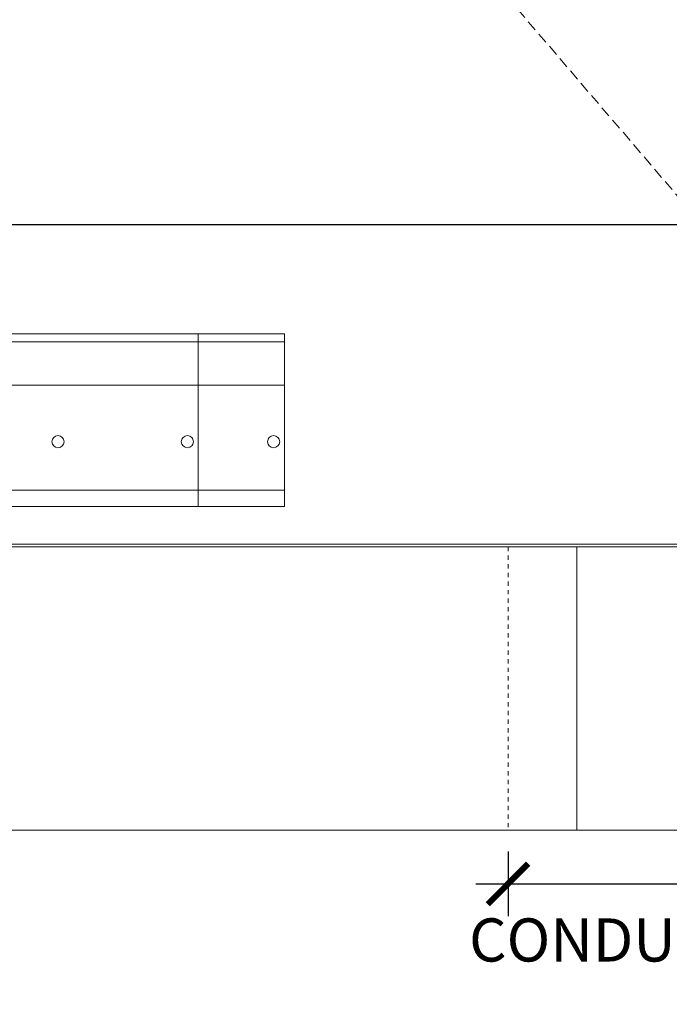
# Model space of a CAD drawing. Units: inches. Extents: x 10 to 909, y -328 to 280.
# Drawn here: x 236 to 251, y 90 to 113 of the extents above; entities that cross this region are included whole.
import ezdxf

# ---------------------------------------------------------------- set-up
doc = ezdxf.new("R2010")
doc.units = ezdxf.units.IN
doc.header["$MEASUREMENT"] = 0
for name, pattern in [('DASHED2', [0.375, 0.25, -0.125]), ('HIDDEN', [0.375, 0.25, -0.125]), ('HIDDEN2', [0.1875, 0.125, -0.0625])]:
    doc.linetypes.add(name, pattern=pattern)
for name, color, linetype, lineweight in [('FRONT-VIS', 7, 'Continuous', 0), ('FRONT-VIS_Center', 7, 'Continuous', 0), ('FRONT-VIS_Offset', 7, 'Continuous', 0), ('Full-Framed Glass', 3, 'Continuous', 20), ('Swing', 7, 'DASHED2', 13)]:
    doc.layers.add(name, color=color, linetype=linetype, lineweight=lineweight)
doc.layers.add('Splice', color=7, linetype='Continuous')
doc.styles.add('RomanS', font='romans.shx')
doc.dimstyles.get("Standard").update_dxf_attribs({"dimscale": 2, "dimtxt": 0.1175, "dimasz": 0.1175, "dimexe": 0.09375, "dimexo": 0.0625, "dimgap": 0.09, "dimtad": 0, "dimtih": 1, "dimtoh": 1, "dimdec": 6, "dimzin": 0, "dimdsep": 46, "dimlunit": 4, "dimtxsty": 'RomanS', "dimblk": 'ARCHTICK', "dimcen": 0.09, "dimdle": 0.09375, "dimadec": 0, "dimazin": 0, "dimtfac": 0.75, "dimtdec": 6, "dimtix": 1, "dimtofl": 0, "dimtmove": 0, "dimatfit": 3, "dimfxl": 1, "dimfrac": 1, "dimtolj": 1, "dimtzin": 0, "dimarcsym": 0})

# ---------------------------------------------------------------- blocks, each defined once
blk = doc.blocks.new('Opcon_FRONT')
at = {"layer": 'FRONT-VIS', "extrusion": (0, 1, 0)}
for p, q in [((0, 4), (7.5, 4)), ((0, 4), (0, 3.812)), ((0, 2.812), (0, 3.812)), ((0, 3.812), (7.5, 3.812)), ((0, 2.812), (10.094, 2.812)), ((0, 0.875), (0, 2.812)), ((0, 0.375), (0, 0.875)), ((0, 0.375), (26.312, 0.375)), ((0, 0), (0, 0.375)), ((0, 0), (26.312, 0))]:
    blk.add_line(p, q, dxfattribs=at)
at = {"layer": 'FRONT-VIS'}
for centre in [(0.25, 1.5), (5.25, 1.5)]:
    blk.add_circle(centre, 0.141, dxfattribs=at)
blk = doc.blocks.new('_ArchTick')
at = {"color": 0, "linetype": 'ByBlock', "const_width": 0.15}
blk.add_lwpolyline([(-0.5, -0.5), (0.5, 0.5)], dxfattribs=at)
blk = doc.blocks.new('*D54')
at = {"layer": 'Defpoints', "color": 0, "transparency": 16777216}
for p in [(247.5, 93.969), (256.5, 93.969), (256.5, 92.719)]:
    blk.add_point(p, dxfattribs=at)
at = {"layer": 'Splice', "color": 0, "lineweight": -2, "transparency": 16777216}
for p, q in [((247.5, 93.469), (247.5, 91.969)), ((256.5, 93.469), (256.5, 91.969)), ((246.75, 92.719), (257.25, 92.719))]:
    blk.add_line(p, q, dxfattribs=at)
at = {"layer": 'Splice', "color": 0, "lineweight": -2, "transparency": 16777216, "xscale": 0.94, "yscale": 0.94, "zscale": 0.94, "rotation": 180}
blk.add_blockref('_ArchTick', (247.5, 92.719), dxfattribs=at)
at = {"layer": 'Splice', "color": 0, "lineweight": -2, "transparency": 16777216, "xscale": 0.94, "yscale": 0.94, "zscale": 0.94}
blk.add_blockref('_ArchTick', (256.5, 92.719), dxfattribs=at)
at = {"layer": 'Splice', "color": 0, "lineweight": 18, "transparency": 16777216, "insert": (252, 91.421), "char_height": 1, "attachment_point": 5, "style": 'RomanS'}
blk.add_mtext('\\A1;CONDUIT SPLICE', dxfattribs=at)

msp = doc.modelspace()

# ---------------------------------------------------------------- linework, layer by layer
at = {"layer": 'FRONT-VIS_Center', "extrusion": (0, 1, 6.12303e-17)}
for p, q in [((287.9347764, 100.59375), (216.0652236, 100.59375)), ((287.9347764, 100.53125), (216.0652236, 100.53125)), ((216.0027236, 93.96875), (287.9972764, 93.96875))]:
    msp.add_line(p, q, dxfattribs=at)
at = {"layer": 'FRONT-VIS_Offset', "extrusion": (0, 1, 6.12303e-17)}
for p, q in [((289.9347764, 100.59375), (214.0652236, 100.59375)), ((289.9347764, 100.53125), (214.0652236, 100.53125)), ((214.0027236, 93.96875), (289.9972764, 93.96875))]:
    msp.add_line(p, q, dxfattribs=at)
at = {"layer": 'Full-Framed Glass', "linetype": 'HIDDEN', "lineweight": 15, "ltscale": 0.75}
msp.add_lwpolyline([(214, 108), (290, 108), (290, 194), (214, 194)], close=True, dxfattribs=at)
at = {"layer": 'Full-Framed Glass', "lineweight": 30}
msp.add_lwpolyline([(216, 108), (288, 108), (288, 192), (216, 192)], close=True, dxfattribs=at)
at = {"layer": 'Splice', "linetype": 'HIDDEN2', "lineweight": 9, "ltscale": 0.5}
msp.add_line((247.5, 100.53125), (247.5, 93.96875), dxfattribs=at)
at = {"layer": 'Splice', "linetype": 'ByBlock', "lineweight": 9}
msp.add_line((249.09375, 100.53125), (249.09375, 93.96875), dxfattribs=at)
at = {"layer": 'Swing'}
msp.add_line((216, 150), (252, 108), dxfattribs=at)

# ---------------------------------------------------------------- block references
at = {"layer": 'FRONT-VIS_Center', "xscale": -1}
msp.add_blockref('Opcon_FRONT', (242.3152236, 101.46875), dxfattribs=at)
at = {"layer": 'FRONT-VIS_Offset', "xscale": -1}
msp.add_blockref('Opcon_FRONT', (240.3152236, 101.46875), dxfattribs=at)

# ---------------------------------------------------------------- dimensions: what is measured, and where the dimension line sits
at = {"layer": 'Splice', "lineweight": 18}
dim = msp.add_linear_dim(base=(256.5, 92.71875), p1=(247.5, 93.96875), p2=(256.5, 93.96875), text='CONDUIT SPLICE', dimstyle='Standard', override={"dimscale": 8, "dimtxt": 0.125, "dimtmove": 2}, dxfattribs=at)
dim.commit()
dim.dimension.update_dxf_attribs({"geometry": '*D54', "text_midpoint": (252, 91.4208066), "dimtype": 160})

doc.saveas('drawing.dxf')
